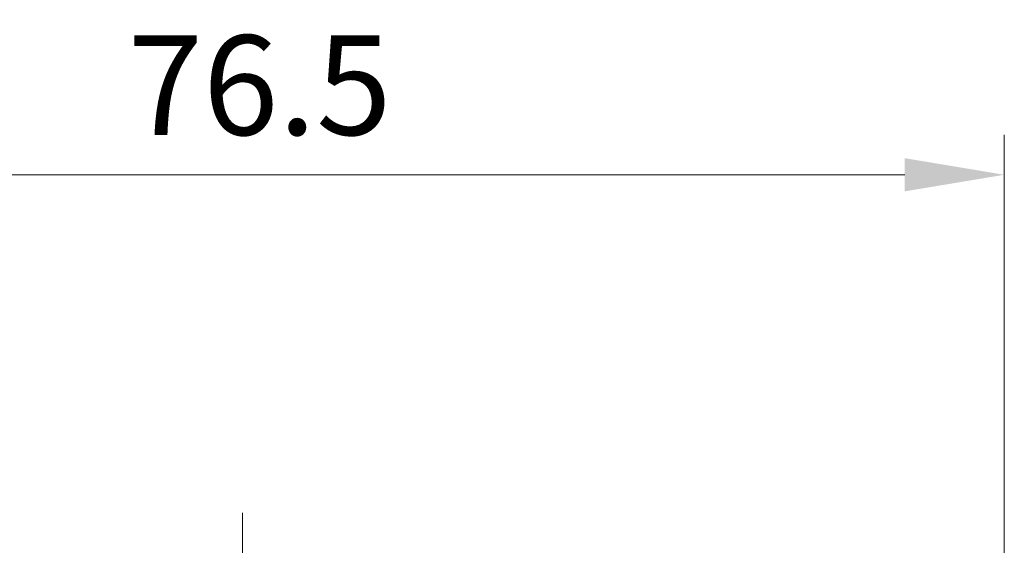
# Model space of a CAD drawing. Units: millimetres. Extents: x 0 to 5875, y 0 to 563.
# Drawn here: x 1029 to 1079, y 100 to 126 of the extents above; entities that cross this region are included whole.
import ezdxf

# ---------------------------------------------------------------- set-up
doc = ezdxf.new("R2010")
doc.units = ezdxf.units.MM
doc.header["$LTSCALE"] = 2
doc.linetypes.add('CHAIN', pattern=[0.3543, 0.2362, -0.0295, 0.0591, -0.0295])
doc.layers.get('Defpoints').update_dxf_attribs({"lineweight": 25})
doc.layers.add('Centerline (ISO)', color=7, linetype='Continuous', lineweight=18, true_color=0x80ffff)
doc.layers.add('Dimension (ISO)', color=7, linetype='Continuous', lineweight=18)
doc.styles.add('Note Text (TK)', font='txt')
doc.dimstyles.new('Default - Method 1b (TK)', dxfattribs={"dimscale": 2, "dimtxt": 2.5, "dimasz": 2.5, "dimexe": 1, "dimexo": 1.5, "dimgap": 1, "dimtad": 1, "dimtoh": 1, "dimrnd": 1e-08, "dimdsep": 46, "dimtxsty": 'Note Text (TK)', "dimcen": 0.09, "dimdle": 5, "dimclrd": 100, "dimclre": 100, "dimclrt": 7, "dimadec": 1, "dimazin": 1, "dimtfac": 1, "dimtmove": 0, "dimatfit": 3, "dimfxl": 0, "dimtolj": 1, "dimlwd": -1, "dimlwe": -1, "dimarcsym": 0})

# ---------------------------------------------------------------- blocks, each defined once
blk = doc.blocks.new('*D37')
at = {"layer": 'Defpoints', "color": 0, "transparency": 16777216}
for p in [(1078.604, 118.38), (1002.104, 94.38), (1078.604, 94.38)]:
    blk.add_point(p, dxfattribs=at)
at = {"layer": 'Dimension (ISO)', "color": 100, "transparency": 16777216}
for p, q in [((1002.104, 97.38), (1002.104, 120.38)), ((1078.604, 97.38), (1078.604, 120.38)), ((1007.104, 118.38), (1073.604, 118.38))]:
    blk.add_line(p, q, dxfattribs=at)
for points in [[(1007.104, 119.213), (1007.104, 117.547), (1002.104, 118.38)], [(1073.604, 119.213), (1073.604, 117.547), (1078.604, 118.38)]]:
    blk.add_solid(points, dxfattribs=at)
at = {"layer": 'Dimension (ISO)', "color": 7, "transparency": 16777216, "insert": (1034.587, 122.88), "char_height": 5, "attachment_point": 4, "style": 'Note Text (TK)'}
blk.add_mtext('\\A1;76.5', dxfattribs=at)

msp = doc.modelspace()

# ---------------------------------------------------------------- linework, layer by layer
at = {"layer": 'Centerline (ISO)', "linetype": 'CHAIN', "ltscale": 23.990969}
msp.add_line((1040.3538, 101.4214), (1040.3538, 49.4214), dxfattribs=at)

# ---------------------------------------------------------------- dimensions: what is measured, and where the dimension line sits
at = {"layer": 'Dimension (ISO)', "color": 100, "true_color": 0x00ff3f}
dim = msp.add_linear_dim(base=(1078.6038, 118.38), p1=(1002.1038, 94.38), p2=(1078.6038, 94.38), dimstyle='Default - Method 1b (TK)', override={"dimgap": 1, "dimtoh": 0, "dimdec": 2, "dimtol": 0, "dimlim": 0, "dimtp": 0, "dimtm": 0, "dimtdec": 2, "dimtofl": 0, "dimatfit": 1}, dxfattribs=at)
dim.commit()
dim.dimension.update_dxf_attribs({"geometry": '*D37', "text_midpoint": (1040.3538, 118.38), "dimtype": 160})

doc.saveas('drawing.dxf')
